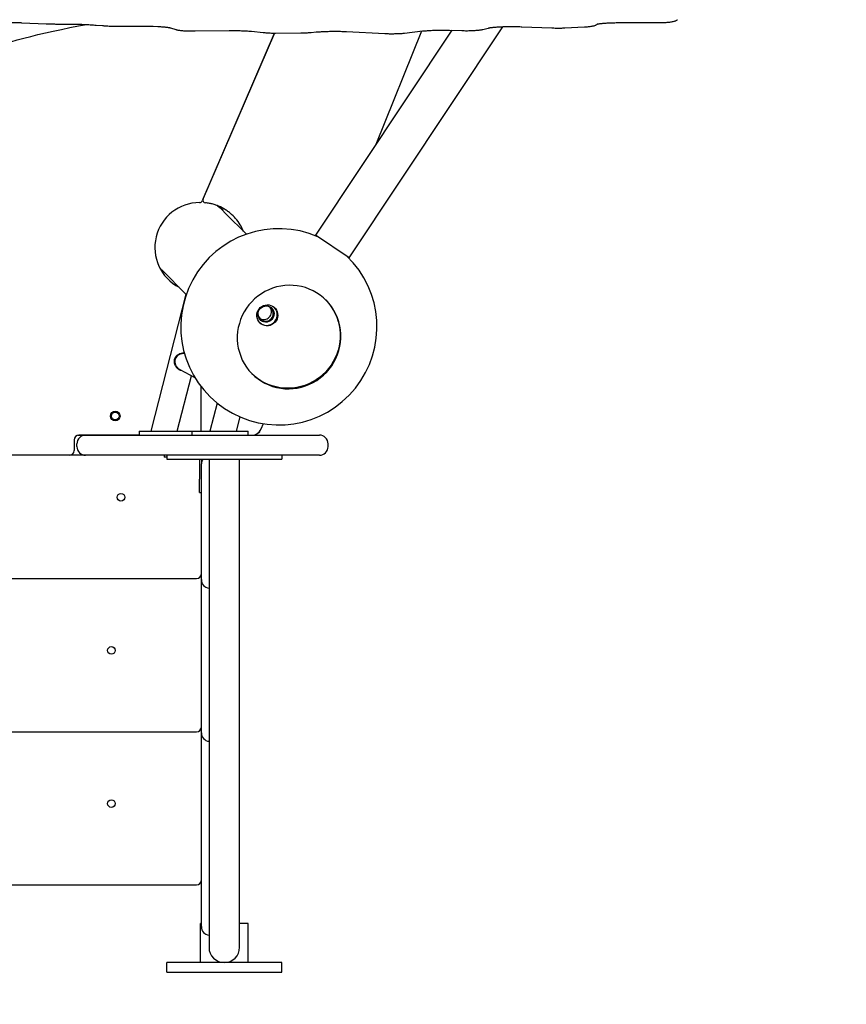
# Model space of a CAD drawing. Units: millimetres. Extents: x 2957 to 18905, y -4422 to 19505.
# Drawn here: x 12172 to 13036, y -2955 to -1927 of the extents above; entities that cross this region are included whole.
import ezdxf

# ---------------------------------------------------------------- set-up
doc = ezdxf.new("R2010")
doc.units = ezdxf.units.MM
doc.header["$PDSIZE"] = -1
doc.layers.add('размер', color=92, linetype='Continuous', lineweight=15)
doc.dimstyles.new('Размер М1.1', dxfattribs={"dimtxt": 300, "dimasz": 200, "dimexe": 1, "dimexo": 1, "dimgap": 50, "dimtad": 1, "dimdec": 0, "dimzin": 0, "dimtxsty": 'Standard', "dimcen": 2.5, "dimazin": 0, "dimtfac": 1, "dimtmove": 0, "dimatfit": 3, "dimfxl": 1, "dimtzin": 0, "dimarcsym": 0})

# ---------------------------------------------------------------- blocks, each defined once
blk = doc.blocks.new('_D_6')
at = {"layer": 'Defpoints', "color": 0, "transparency": 16777216}
for p in [(4377, 8301), (15873.9, 8301), (11562, -2911.6)]:
    blk.add_point(p, dxfattribs=at)
at = {"layer": 'размер', "color": 0, "lineweight": -2, "transparency": 16777216}
for p, q in [((15872.9, 8301), (4376, 8301)), ((4377, -2711.6), (4377, 8101)), ((11561, -2911.6), (4376, -2911.6))]:
    blk.add_line(p, q, dxfattribs=at)
at = {"layer": 'размер', "color": 0, "transparency": 16777216}
for points in [[(4343.7, 8101), (4410.4, 8101), (4377, 8301)], [(4343.7, -2711.6), (4410.4, -2711.6), (4377, -2911.6)]]:
    blk.add_solid(points, dxfattribs=at)
at = {"layer": 'размер', "color": 0, "transparency": 16777216, "insert": (4027, 2694.7), "char_height": 300, "attachment_point": 2, "rotation": 90}
blk.add_mtext('11000', dxfattribs=at)
blk = doc.blocks.new('*D14')
at = {"layer": 'Defpoints', "color": 0, "transparency": 16777216}
for p in [(15427.8, 10114.3), (3354, -4421.6), (12022, -4421.6)]:
    blk.add_point(p, dxfattribs=at)
at = {"layer": 'размер', "color": 0, "lineweight": -2, "transparency": 16777216}
for p, q in [((15426.8, 10114.3), (3353, 10114.3)), ((3354, 9914.3), (3354, -4221.6)), ((12021, -4421.6), (3353, -4421.6))]:
    blk.add_line(p, q, dxfattribs=at)
at = {"layer": 'размер', "color": 0, "transparency": 16777216}
for points in [[(3320.6, 9914.3), (3387.3, 9914.3), (3354, 10114.3)], [(3320.6, -4221.6), (3387.3, -4221.6), (3354, -4421.6)]]:
    blk.add_solid(points, dxfattribs=at)
at = {"layer": 'размер', "color": 0, "transparency": 16777216, "insert": (3154, 2846.3), "char_height": 300, "attachment_point": 5, "rotation": 90}
blk.add_mtext('14300', dxfattribs=at)

msp = doc.modelspace()

# ---------------------------------------------------------------- linework, layer by layer
at = {"color": 7, "linetype": 'Continuous', "lineweight": 25}
for p, q in [((12174.4, -1929.8), (12199.7, -1930.8)), ((12209.6, -1931.1), (12225.8, -1931.2)), ((12252.1, -1932.2), (12258.6, -1932.8)), ((12282.9, -1933.4), (12296.4, -1933.3)), ((12311.7, -1933.5), (12316.6, -1933.7)), ((12775.6, -1931.4), (12776.8, -1930.6)), ((12800.5, -1929.6), (12838.5, -1929.6)), ((12329.9, -1935.1), (12335.2, -1936.8)), ((12355.5, -1938.4), (12391, -1937.9)), ((12438.5, -1940.5), (12362.9, -2115.9)), ((12363.9, -2113.7), (12438.5, -1940.5)), ((12414.4, -1938.7), (12426.5, -1940)), ((12439.5, -1940.5), (12465.9, -1940.4)), ((12476.9, -1939.9), (12482, -1939.4)), ((12623.7, -1937.7), (12481.2, -2151.7)), ((12513.6, -1939), (12553.6, -1941)), ((12516.5, -2175.2), (12677.2, -1933.9)), ((12592.1, -1938.6), (12544.3, -2056.9)), ((12574.2, -1940.6), (12593.2, -1938.4)), ((12621.5, -1937.6), (12634.3, -1938)), ((12656, -1936.8), (12661.9, -1935.3)), ((12697, -1933.9), (12728.1, -1935.2)), ((12741.9, -1935.1), (12762.3, -1934.1)), ((12397.5, -2035.6), (12397.5, -2035.6)), ((12386.7, -2060.6), (12386.8, -2060.6)), ((12378.1, -2080.6), (12378.1, -2080.6)), ((12383.7, -2125.2), (12383.6, -2125.1)), ((12383.7, -2124.9), (12384.9, -2123.7)), ((12383.7, -2125), (12385, -2123.8)), ((12383.7, -2124.9), (12383.7, -2125)), ((12387.3, -2128.9), (12383.7, -2125.2)), ((12409.1, -2150.7), (12387.4, -2128.9)), ((12516.5, -2175.2), (12481.2, -2151.7)), ((12320.6, -2188), (12346.2, -2213.6)), ((12345.9, -2213.3), (12309.2, -2356.6)), ((12339.5, -2292.1), (12355.2, -2300.4)), ((12336.8, -2356.6), (12351.7, -2298.5)), ((12361.3, -2309.3), (12361.3, -2356.6)), ((12378.6, -2327.2), (12371, -2356.6)), ((12398.7, -2356.6), (12402.5, -2341.6)), ((12424.2, -2354.4), (12423.5, -2355.9)), ((12426.5, -2348.6), (12424.2, -2354.4)), ((12229, -2365.6), (12229, -2376.6)), ((12233.2, -2360.6), (12237.2, -2360.6)), ((12296.9, -2360.6), (12234, -2360.6)), ((12237.2, -2360.6), (12241, -2360.6)), ((12241, -2360.6), (12241.4, -2360.6)), ((12241.4, -2360.6), (12313, -2360.6)), ((12296.9, -2356.6), (12296.9, -2360.6)), ((12296.9, -2356.6), (12297, -2356.6)), ((12297, -2356.6), (12306.3, -2356.6)), ((12306.3, -2356.6), (12317.8, -2356.6)), ((12313, -2360.6), (12323.9, -2360.6)), ((12317.8, -2356.6), (12347.4, -2356.6)), ((12323.9, -2360.6), (12474.4, -2360.6)), ((12347.4, -2356.6), (12352, -2356.6)), ((12352, -2356.6), (12352, -2360.6)), ((12352, -2356.6), (12352.1, -2356.6)), ((12352.1, -2356.6), (12361.4, -2356.6)), ((12361.4, -2356.6), (12372.8, -2356.6)), ((12372.8, -2356.6), (12402.5, -2356.6)), ((12402.5, -2356.6), (12410.9, -2356.6)), ((12410.9, -2360.6), (12410.9, -2356.6)), ((12474.4, -2360.6), (12485.4, -2360.6)), ((12232, -2372.6), (12232, -2369.6)), ((12494.4, -2372.6), (12494.4, -2369.6)), ((12227, -2381.6), (11817, -2381.6)), ((12224, -2381.6), (11819, -2381.6)), ((12241, -2381.6), (12227, -2381.6)), ((12241.4, -2381.6), (12241, -2381.6)), ((12313, -2381.6), (12241.4, -2381.6)), ((12323.9, -2381.6), (12313, -2381.6)), ((12323, -2381.6), (12323, -2383.6)), ((12326, -2383.6), (12323, -2383.6)), ((12474.4, -2381.6), (12323.9, -2381.6)), ((12326, -2381.6), (12326, -2385.6)), ((12326, -2385.6), (12336, -2385.6)), ((12336, -2385.6), (12436, -2385.6)), ((12360, -2385.6), (12360, -2406.6)), ((12362, -2385.6), (12362, -2390.6)), ((12370, -2385.6), (12370, -2485.6)), ((12402, -2485.6), (12402, -2385.6)), ((12436, -2385.6), (12446, -2385.6)), ((12446, -2381.6), (12446, -2385.6)), ((12485.4, -2381.6), (12474.4, -2381.6)), ((12362, -2470.5), (12362, -2390.6)), ((12360, -2420.6), (12360, -2406.6)), ((12360, -2420.6), (12362, -2420.6)), ((12362, -2511.5), (12362, -2470.5)), ((12370, -2485.6), (12370, -2556.3)), ((12402, -2556.3), (12402, -2485.6)), ((11687, -2510.5), (12357, -2510.5)), ((12362, -2517), (12362, -2511.5)), ((12362, -2588.2), (12362, -2517)), ((12370, -2556.3), (12370, -2866.3)), ((12402, -2866.3), (12402, -2556.3)), ((12362, -2601.6), (12362, -2588.2)), ((12362, -2650.5), (12362, -2601.6)), ((12362, -2671.5), (12362, -2650.5)), ((11687, -2670.5), (12357, -2670.5)), ((12362, -2677), (12362, -2671.5)), ((12362, -2738.2), (12362, -2677)), ((12362, -2751.6), (12362, -2738.2)), ((12362, -2874), (12362, -2751.6)), ((11687, -2830.5), (12357, -2830.5)), ((12370, -2866.3), (12370, -2895.6)), ((12402, -2895.6), (12402, -2866.3)), ((12361, -2911.6), (12361, -2870.6)), ((12362, -2870.6), (12361, -2870.6)), ((12411, -2870.6), (12402, -2870.6)), ((12411, -2911.6), (12411, -2870.6)), ((12446, -2911.6), (12326, -2911.6)), ((12326, -2921.6), (12326, -2911.6)), ((12446, -2921.6), (12446, -2911.6)), ((12326, -2921.6), (12446, -2921.6))]:
    msp.add_line(p, q, dxfattribs=at)
at = {"color": 7, "linetype": 'Continuous', "lineweight": 25, "flags": 128}
for points in [[(12130.9, -1961.1), (12135.4, -1959.2), (12140.2, -1957.2), (12145.4, -1955.3), (12151, -1953.4), (12156.8, -1951.5), (12163, -1949.6), (12169.6, -1947.7), (12176.5, -1945.8), (12183.7, -1944), (12191.2, -1942.1), (12199.1, -1940.3), (12207.2, -1938.5), (12215.7, -1936.7), (12224.5, -1934.9), (12233.7, -1933.1), (12241.8, -1931.6)], [(12421.1, -2215.4), (12417.7, -2218.2), (12414.6, -2221.3), (12411.7, -2224.6), (12409.1, -2228.1), (12406.8, -2231.8), (12404.7, -2235.7), (12403, -2239.7), (12401.7, -2243.9), (12400.6, -2248.1), (12399.9, -2252.4), (12399.6, -2256.8), (12399.6, -2261.1), (12399.9, -2265.5), (12400.6, -2269.8), (12401.7, -2274), (12403.1, -2278.1), (12404.8, -2282.1), (12406.8, -2285.9), (12409.1, -2289.5), (12411.7, -2293), (12414.6, -2296.2), (12417.8, -2299.2), (12421.2, -2301.9), (12424.7, -2304.3), (12428.5, -2306.4), (12432.5, -2308.2), (12436.5, -2309.7), (12440.7, -2310.8), (12445, -2311.6), (12449.3, -2312.1), (12453.7, -2312.2), (12458, -2311.9), (12462.3, -2311.4), (12466.6, -2310.4), (12470.8, -2309.1), (12474.9, -2307.5), (12478.8, -2305.6), (12482.6, -2303.4), (12486.1, -2300.8), (12489.5, -2298), (12492.7, -2295), (12495.5, -2291.6), (12498.2, -2288.1), (12500.5, -2284.4), (12502.5, -2280.5), (12504.2, -2276.5), (12505.6, -2272.3), (12506.6, -2268.1), (12507.3, -2263.8), (12507.7, -2259.4), (12507.7, -2255.1), (12507.3, -2250.7), (12506.6, -2246.5), (12505.6, -2242.2), (12504.2, -2238.1), (12502.5, -2234.2), (12500.5, -2230.3), (12498.1, -2226.7), (12495.5, -2223.2), (12492.6, -2220), (12489.5, -2217.1), (12486.1, -2214.4), (12482.5, -2211.9), (12478.7, -2209.8), (12474.8, -2208), (12470.7, -2206.5), (12466.5, -2205.4), (12462.3, -2204.6), (12457.9, -2204.1), (12453.6, -2204), (12449.2, -2204.3), (12444.9, -2204.9), (12440.7, -2205.8), (12436.5, -2207.1), (12432.4, -2208.7), (12428.5, -2210.6), (12424.7, -2212.9), (12421.1, -2215.4)], [(12491.9, -2219.3), (12492, -2219.4), (12494.9, -2222.7), (12497.5, -2226.1), (12499.9, -2229.7), (12501.9, -2233.6), (12503.6, -2237.5), (12505, -2241.7), (12506, -2245.9), (12506.7, -2250.2), (12507.1, -2254.5), (12507.1, -2258.8), (12506.7, -2263.2), (12506, -2267.5), (12505, -2271.7), (12503.6, -2275.9), (12501.9, -2279.9), (12499.9, -2283.8), (12497.6, -2287.5), (12495, -2291.1), (12492.1, -2294.4), (12488.9, -2297.4), (12485.6, -2300.2), (12482, -2302.8), (12478.2, -2305), (12474.3, -2306.9), (12470.2, -2308.6), (12466, -2309.8), (12461.7, -2310.8), (12457.4, -2311.4), (12453.1, -2311.6), (12448.7, -2311.5), (12444.4, -2311), (12440.1, -2310.2), (12435.9, -2309.1), (12431.9, -2307.6), (12427.9, -2305.8), (12424.2, -2303.7), (12420.6, -2301.3), (12417.2, -2298.6), (12414.8, -2296.4)], [(12437.5, -2244.1), (12435.8, -2245.1), (12434, -2245.9), (12432.1, -2246.3), (12430.1, -2246.3), (12428.2, -2246), (12426.4, -2245.4), (12424.7, -2244.5), (12423.2, -2243.2), (12421.9, -2241.7), (12421, -2240), (12420.3, -2238.2), (12420.1, -2236.3), (12420.1, -2234.3), (12420.5, -2232.4), (12421.2, -2230.6), (12422.3, -2228.9), (12423.6, -2227.4), (12425.2, -2226.2), (12426.9, -2225.3), (12428.8, -2224.8), (12430.8, -2224.5), (12432.7, -2224.6), (12434.6, -2225.1), (12436.4, -2225.9), (12438, -2227), (12439.4, -2228.4), (12440.5, -2230), (12441.3, -2231.7), (12441.7, -2233.6), (12441.9, -2235.6), (12441.6, -2237.5), (12441.1, -2239.4), (12440.2, -2241.2), (12439, -2242.7), (12437.5, -2244.1)], [(12437.5, -2236.9), (12436.7, -2238.5), (12435.6, -2239.9), (12434.2, -2241.1), (12432.6, -2241.9), (12430.9, -2242.4), (12429.2, -2242.5), (12427.4, -2242.3), (12425.8, -2241.7), (12424.3, -2240.7), (12423.1, -2239.5), (12422.1, -2238), (12421.5, -2236.4), (12421.2, -2234.7), (12421.3, -2232.9), (12421.7, -2231.2), (12422.5, -2229.6), (12423.6, -2228.2), (12425, -2227.1), (12426.5, -2226.3), (12428.2, -2225.8), (12430, -2225.6), (12431.7, -2225.9), (12433.4, -2226.5), (12434.9, -2227.4), (12436.1, -2228.6), (12437.1, -2230.1), (12437.7, -2231.7), (12438, -2233.5), (12437.9, -2235.2), (12437.5, -2236.9)]]:
    msp.add_lwpolyline(points, dxfattribs=at)
at = {"color": 7, "linetype": 'Continuous', "lineweight": 25}
for centre, radius in [((12272, -2340.6), 5), ((12272, -2340.6), 4), ((12278, -2425.5), 4), ((12268, -2585.5), 4), ((12268, -2745.5), 4)]:
    msp.add_circle(centre, radius, dxfattribs=at)
for centre, radius, start, end in [((12360.2, -2164.5), 46.8, 90.0401, 242.7411), ((12360.2, -2114.7), 3, 270.0401, 336.682), ((12366.6, -2114.9), 3, 156.682, 264.5693), ((12353.2, -2155.8), 43.2, 44.9346, 45.0654), ((12356.9, -2159.5), 43.2, 44.9346, 45.0654), ((12443, -2247.4), 102.5, 66.5758, 46.1204), ((12429.1, -2233.6), 7.96, 181.6714, 73.8878), ((12427.3, -2231.8), 8.01, 234.5344, 35.4656), ((12429.2, -2233.5), 8.37, 339.066, 42.4079), ((12430.4, -2234.8), 10.9, 307.0235, 42.6557), ((12429, -2233.5), 8.49, 228.0197, 339.8023), ((12430.3, -2235), 10.9, 227.2255, 307.8877), ((12414.9, -2350.6), 10, 270, 338), ((12234, -2365.6), 5, 90, 180), ((12241, -2369.6), 9, 90, 180), ((12418, -2353.6), 6, 288.2696, 338), ((12485.4, -2369.6), 9, 0, 90), ((12241, -2372.6), 9, 180, 270), ((12485.4, -2372.6), 9, 270, 0), ((12224, -2376.6), 5, 270, 0), ((12371, -2390.6), 9, 146.251, 180), ((12357, -2505.5), 5, 270, 0), ((12371, -2511.5), 9, 180, 263.6206), ((12357, -2665.5), 5, 270, 0), ((12371, -2671.5), 9, 180, 263.6206), ((12357, -2825.5), 5, 270, 0), ((12371, -2874), 9, 180, 263.6206), ((12386, -2895.6), 16, 180, 0)]:
    msp.add_arc(centre, radius, start, end, dxfattribs=at)
for start_param, end_param in [(1.570796, 1.72672), (1.570796, 1.723419), (4.63945, 4.712389), (4.63945, 4.712389)]:
    msp.add_ellipse((12352.1, -2156.6), major_axis=(32, -32), ratio=0.984808, start_param=start_param, end_param=end_param, dxfattribs=at)
for points, knots in [([(12152.1, -1930.5), (12152.1, -1930.5), (12152.1, -1930.5), (12152.3, -1930.5), (12152.8, -1930.4), (12153.7, -1930.3), (12154.8, -1930.1), (12156.3, -1930), (12158, -1929.9), (12159.9, -1929.8), (12162, -1929.7), (12164.3, -1929.6), (12166.6, -1929.6), (12168.9, -1929.6), (12171.2, -1929.6), (12173.1, -1929.7), (12174.1, -1929.7), (12174.4, -1929.8)], [0, 0, 0, 0, 0.022016, 0.068897, 0.12318, 0.184722, 0.252504, 0.325022, 0.400838, 0.478837, 0.558241, 0.638528, 0.719338, 0.800409, 0.881521, 0.962413, 1, 1, 1, 1]), ([(12199.7, -1930.8), (12200.2, -1930.8), (12201.7, -1930.9), (12204.4, -1931), (12207.2, -1931), (12208.9, -1931.1), (12209.6, -1931.1)], [0, 0, 0, 0, 0.165761, 0.482085, 0.797651, 1, 1, 1, 1]), ([(12225.8, -1931.2), (12226.5, -1931.2), (12228.4, -1931.2), (12231.6, -1931.3), (12235.4, -1931.3), (12239, -1931.5), (12242.6, -1931.6), (12246, -1931.8), (12249.2, -1932), (12251.1, -1932.2), (12252.1, -1932.2)], [0, 0, 0, 0, 0.07043, 0.204316, 0.338136, 0.471804, 0.605251, 0.738394, 0.871128, 1, 1, 1, 1]), ([(12258.6, -1932.8), (12259.1, -1932.8), (12260.4, -1932.9), (12262.8, -1933.1), (12265.7, -1933.2), (12268.8, -1933.3), (12271.9, -1933.4), (12275.1, -1933.5), (12278.3, -1933.5), (12280.9, -1933.5), (12282.4, -1933.5), (12282.9, -1933.4)], [0, 0, 0, 0, 0.066147, 0.19411, 0.32099, 0.447037, 0.572546, 0.697718, 0.822701, 0.947617, 1, 1, 1, 1]), ([(12296.4, -1933.3), (12296.9, -1933.3), (12298.4, -1933.2), (12300.9, -1933.2), (12303.8, -1933.3), (12306.7, -1933.3), (12309.3, -1933.4), (12311, -1933.5), (12311.7, -1933.5)], [0, 0, 0, 0, 0.098431, 0.285669, 0.473021, 0.660239, 0.847102, 1, 1, 1, 1]), ([(12661.9, -1935.3), (12662, -1935.3), (12662.3, -1935.2), (12662.9, -1935.1), (12664, -1934.9), (12665.3, -1934.7), (12667, -1934.5), (12668.9, -1934.3), (12671.2, -1934.2), (12673.6, -1934), (12676.2, -1933.9), (12678.9, -1933.8), (12681.7, -1933.7), (12684.7, -1933.7), (12687.6, -1933.7), (12690.5, -1933.7), (12693.4, -1933.8), (12695.6, -1933.9), (12696.8, -1933.9), (12697, -1933.9)], [0, 0, 0, 0, 0.034116, 0.082554, 0.135508, 0.192733, 0.253114, 0.31572, 0.379847, 0.445005, 0.510861, 0.57719, 0.643832, 0.710674, 0.777626, 0.844613, 0.911546, 0.978347, 1, 1, 1, 1]), ([(12762.3, -1934.1), (12762.7, -1934.1), (12763.8, -1934), (12765.6, -1933.9), (12767.5, -1933.7), (12769.4, -1933.5), (12771, -1933.2), (12772.4, -1932.9), (12773.6, -1932.5), (12774.7, -1932), (12775.3, -1931.6), (12775.6, -1931.4)], [0, 0, 0, 0, 0.068872, 0.202729, 0.339254, 0.481768, 0.638078, 0.752525, 0.860487, 0.938967, 1, 1, 1, 1]), ([(12776, -1931.1), (12776.2, -1931.1), (12776.5, -1931), (12777.3, -1930.9), (12778.4, -1930.7), (12779.9, -1930.5), (12781.7, -1930.4), (12783.8, -1930.2), (12786.1, -1930), (12788.6, -1929.9), (12791.2, -1929.8), (12794, -1929.7), (12796.8, -1929.6), (12799, -1929.6), (12800.2, -1929.6), (12800.5, -1929.6)], [0, 0, 0, 0, 0.045136, 0.113362, 0.188152, 0.268083, 0.351745, 0.437993, 0.526001, 0.6152, 0.705206, 0.795755, 0.886661, 0.97311, 1, 1, 1, 1]), ([(12838.5, -1929.6), (12838.9, -1929.6), (12840.1, -1929.6), (12842.1, -1929.6), (12844.4, -1929.5), (12846.6, -1929.4), (12848.7, -1929.3), (12850.7, -1929.1), (12852.6, -1928.9), (12854.3, -1928.6), (12855.8, -1928.3), (12857.1, -1927.9), (12858.2, -1927.4), (12859, -1926.9), (12859.5, -1926.6), (12859.5, -1926.6)], [0, 0, 0, 0, 0.047354, 0.137571, 0.228056, 0.3191, 0.411186, 0.505127, 0.602554, 0.707561, 0.811437, 0.880951, 0.933579, 0.990901, 1, 1, 1, 1]), ([(12316.6, -1933.7), (12317.1, -1933.7), (12318.4, -1933.8), (12320.4, -1933.9), (12322.7, -1934.1), (12324.7, -1934.3), (12326.5, -1934.5), (12327.9, -1934.7), (12328.9, -1934.9), (12329.5, -1935), (12329.9, -1935.1), (12329.9, -1935.1), (12329.9, -1935.1)], [0, 0, 0, 0, 0.066208, 0.190903, 0.314692, 0.43699, 0.557094, 0.673935, 0.773792, 0.865104, 0.946129, 1, 1, 1, 1]), ([(12335.2, -1936.8), (12335.5, -1936.9), (12336.3, -1937.2), (12337.6, -1937.4), (12339.2, -1937.7), (12341.2, -1937.9), (12343.2, -1938.1), (12345.5, -1938.2), (12347.7, -1938.3), (12350.1, -1938.4), (12352.4, -1938.4), (12354.3, -1938.4), (12355.3, -1938.4), (12355.5, -1938.4)], [0, 0, 0, 0, 0.060466, 0.150401, 0.267609, 0.370523, 0.4787, 0.580833, 0.680198, 0.778171, 0.875438, 0.972424, 1, 1, 1, 1]), ([(12391, -1937.9), (12391.5, -1937.9), (12393, -1937.9), (12395.4, -1937.9), (12398.4, -1937.9), (12401.2, -1938), (12404, -1938.1), (12406.7, -1938.2), (12409.2, -1938.3), (12411.6, -1938.5), (12413.3, -1938.6), (12414.2, -1938.7), (12414.4, -1938.7)], [0, 0, 0, 0, 0.059526, 0.172758, 0.286059, 0.39928, 0.512285, 0.624929, 0.737023, 0.848311, 0.958426, 1, 1, 1, 1]), ([(12426.5, -1940), (12426.8, -1940), (12427.8, -1940.1), (12429.5, -1940.2), (12431.7, -1940.4), (12434, -1940.5), (12436.4, -1940.5), (12438.2, -1940.5), (12439.3, -1940.5), (12439.5, -1940.5)], [0, 0, 0, 0, 0.089329, 0.268737, 0.442019, 0.611618, 0.779319, 0.946093, 1, 1, 1, 1]), ([(12465.9, -1940.4), (12466.3, -1940.4), (12467.5, -1940.4), (12469.5, -1940.3), (12471.8, -1940.3), (12474, -1940.1), (12475.7, -1940), (12476.6, -1939.9), (12476.9, -1939.9)], [0, 0, 0, 0, 0.103509, 0.300809, 0.498871, 0.69845, 0.900775, 1, 1, 1, 1]), ([(12482, -1939.4), (12482.4, -1939.4), (12483.4, -1939.3), (12485.3, -1939.2), (12487.7, -1939), (12490.3, -1938.9), (12493, -1938.8), (12495.8, -1938.7), (12498.7, -1938.7), (12501.6, -1938.7), (12504.6, -1938.7), (12507.5, -1938.7), (12510.2, -1938.8), (12512.2, -1938.9), (12513.3, -1939), (12513.6, -1939)], [0, 0, 0, 0, 0.044658, 0.127054, 0.210433, 0.294752, 0.379703, 0.465078, 0.550723, 0.636521, 0.722374, 0.808171, 0.893811, 0.974404, 1, 1, 1, 1]), ([(12553.6, -1941), (12554, -1941), (12555.1, -1941.1), (12557.1, -1941.2), (12559.4, -1941.2), (12561.8, -1941.2), (12564.2, -1941.2), (12566.5, -1941.1), (12568.8, -1941), (12570.9, -1940.9), (12572.7, -1940.8), (12573.8, -1940.7), (12574.2, -1940.6)], [0, 0, 0, 0, 0.056429, 0.164777, 0.272285, 0.379305, 0.486234, 0.593342, 0.70098, 0.809657, 0.920186, 1, 1, 1, 1]), ([(12593.2, -1938.4), (12593.6, -1938.4), (12594.5, -1938.3), (12596.2, -1938.2), (12598.4, -1938), (12600.8, -1937.8), (12603.4, -1937.7), (12606.1, -1937.6), (12609, -1937.6), (12611.9, -1937.5), (12614.8, -1937.5), (12617.8, -1937.5), (12620, -1937.6), (12621.2, -1937.6), (12621.5, -1937.6)], [0, 0, 0, 0, 0.048569, 0.136722, 0.226393, 0.317514, 0.409613, 0.502372, 0.595572, 0.689051, 0.782685, 0.876367, 0.969974, 1, 1, 1, 1]), ([(12634.3, -1938), (12634.7, -1938), (12635.9, -1938), (12637.9, -1938.1), (12640.3, -1938.1), (12642.7, -1938), (12645, -1938), (12647.2, -1937.9), (12649.3, -1937.7), (12651.3, -1937.5), (12653.1, -1937.3), (12654.7, -1937.1), (12655.6, -1936.9), (12656, -1936.8)], [0, 0, 0, 0, 0.049384, 0.143564, 0.237538, 0.331527, 0.42575, 0.520569, 0.616494, 0.714389, 0.815996, 0.925733, 1, 1, 1, 1]), ([(12728.1, -1935.2), (12728.5, -1935.2), (12729.6, -1935.2), (12731.6, -1935.3), (12734, -1935.3), (12736.4, -1935.3), (12738.7, -1935.3), (12740.6, -1935.2), (12741.6, -1935.1), (12741.9, -1935.1)], [0, 0, 0, 0, 0.088138, 0.256717, 0.424459, 0.591819, 0.759303, 0.927356, 1, 1, 1, 1]), ([(12405.9, -2147.4), (12404.9, -2145.2), (12402.7, -2140.4), (12398, -2134.1), (12393.2, -2129.4), (12388.9, -2126.2), (12384.4, -2123.3), (12379.5, -2121), (12374.4, -2119.3), (12370.4, -2118.4), (12367.7, -2118.1), (12366.3, -2117.9)], [0, 0, 0, 0, 0.143902, 0.299631, 0.452729, 0.531565, 0.6104, 0.763578, 0.842497, 0.921414, 1, 1, 1, 1]), ([(12378.8, -2120.9), (12380.5, -2122.2), (12382.6, -2123.7), (12384.2, -2125.7), (12384.5, -2126)], [0, 0, 0, 0, 0.83163, 1, 1, 1, 1]), ([(12321.5, -2189), (12321.2, -2188.7), (12320.1, -2187.8), (12319.2, -2186.6), (12318.6, -2185.8)], [0, 0, 0, 0, 0.299812, 1, 1, 1, 1]), ([(12334.9, -2288.1), (12334.5, -2287.3), (12333.8, -2285.6), (12333.7, -2283.1), (12334, -2281.2), (12334.7, -2279.4), (12335.6, -2278.3), (12336.2, -2277.6)], [0, 0, 0, 0, 0.250151, 0.499884, 0.62558, 0.750384, 1, 1, 1, 1]), ([(12339.2, -2291.9), (12339.1, -2291.9), (12338.5, -2291.6), (12337.5, -2290.7), (12336.2, -2289.4), (12335.3, -2287.9), (12334.6, -2286.3), (12334.2, -2284.5), (12334.2, -2282.7), (12334.6, -2280.9), (12335.4, -2279.3), (12336.5, -2277.9), (12337.9, -2276.7), (12339.4, -2275.8), (12341.1, -2275.3), (12342.8, -2275), (12343.9, -2275.1), (12344.3, -2275.1)], [0, 0, 0, 0, 0.009545, 0.08267, 0.154157, 0.22675, 0.300435, 0.370375, 0.442544, 0.514711, 0.586712, 0.658598, 0.729616, 0.802874, 0.875569, 0.946632, 1, 1, 1, 1]), ([(12344.3, -2275.1), (12343.5, -2275.1), (12341.7, -2275.1), (12339.1, -2276), (12336.8, -2277.6), (12335.1, -2279.8), (12334.3, -2282.3), (12334.3, -2285), (12335.1, -2287.8), (12336.9, -2290.2), (12338.5, -2291.7), (12339.4, -2292), (12339.5, -2292)], [0, 0, 0, 0, 0.096369, 0.204069, 0.32806, 0.433005, 0.53873, 0.628355, 0.754631, 0.883219, 0.993058, 1, 1, 1, 1]), ([(12337.6, -2290.7), (12337.6, -2290.7), (12337.1, -2290.4), (12336.3, -2289.4), (12335.3, -2287.9), (12334.6, -2286.3), (12334.3, -2284.6), (12334.3, -2282.7), (12334.7, -2280.9), (12335.5, -2279.3), (12336.6, -2277.9), (12338, -2276.8), (12339.5, -2275.9), (12341.2, -2275.3), (12342.4, -2275.1), (12343, -2275.1), (12343, -2275.1)], [0, 0, 0, 0, 0.000003, 0.082736, 0.166748, 0.252024, 0.332965, 0.416487, 0.500006, 0.583334, 0.666527, 0.748717, 0.833499, 0.917629, 0.999871, 1, 1, 1, 1]), ([(12336.2, -2277.6), (12336.9, -2277), (12338.3, -2275.8), (12341, -2274.8), (12343, -2274.4), (12344.1, -2274.6), (12344.1, -2274.6)], [0, 0, 0, 0, 0.325649, 0.650231, 0.975119, 1, 1, 1, 1]), ([(12341.9, -2293.4), (12341.8, -2293.4), (12340.7, -2293.3), (12338.7, -2292.3), (12336.4, -2290.5), (12335.4, -2288.9), (12334.9, -2288.1)], [0, 0, 0, 0, 0.056273, 0.370141, 0.684943, 1, 1, 1, 1])]:
    msp.add_open_spline(points, degree=3, knots=knots, dxfattribs=at)

# ---------------------------------------------------------------- dimensions: what is measured, and where the dimension line sits
at = {"layer": 'размер'}
dim = msp.add_linear_dim(base=(3354, -4421.6), p1=(15427.8, 10114.3), p2=(12022, -4421.6), angle=90, text='14300', dimstyle='Размер М1.1', dxfattribs=at)
dim.commit()
dim.dimension.update_dxf_attribs({"geometry": '*D14', "text_midpoint": (3154, 2846.3)})
dim = msp.add_linear_dim(base=(4377, 8301), p1=(11562, -2911.6), p2=(15873.9, 8301), angle=90, text='11000', dimstyle='Размер М1.1', dxfattribs=at)
dim.commit()
dim.dimension.update_dxf_attribs({"geometry": '_D_6', "text_midpoint": (4377, 2694.7), "dimtype": 160})

doc.saveas('drawing.dxf')
